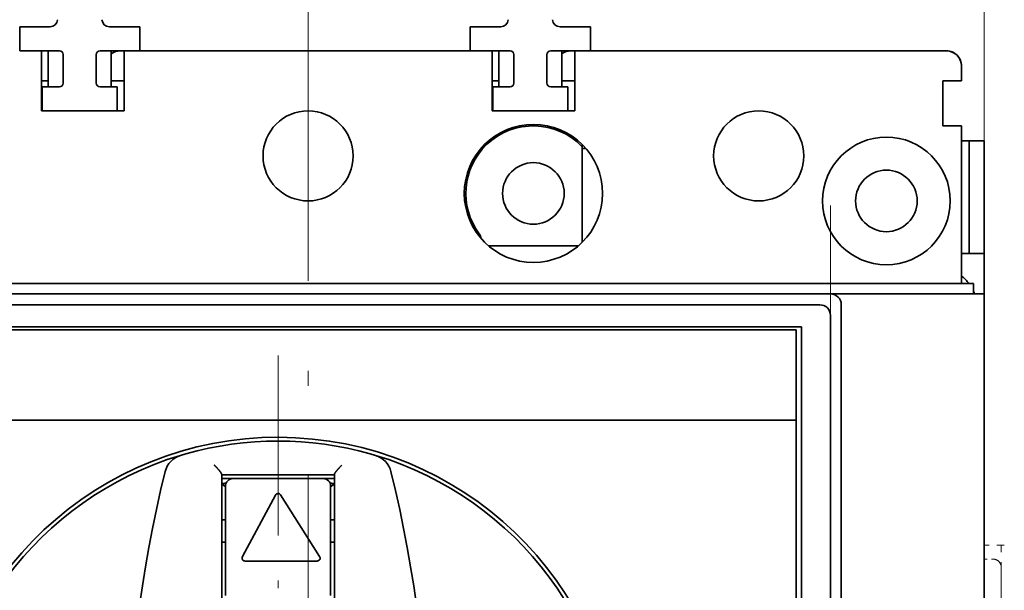
# Model space of a CAD drawing. Extents: x -1000000 to 1000000, y -1000000 to 1000000.
# Drawn here: x 66 to 98, y 231 to 250 of the extents above; entities that cross this region are included whole.
import ezdxf
from ezdxf.enums import TextEntityAlignment as Align

# ---------------------------------------------------------------- set-up
doc = ezdxf.new("R2010")
doc.units = 0
doc.linetypes.add('DASHDOT', pattern=[18.5, 12, -3, 0.5, -3])
doc.linetypes.add('DASHSPACE', pattern=[30, 12, -18])
doc.layers.get('0').update_dxf_attribs({"lineweight": 13})
doc.styles.get("Standard").update_dxf_attribs({"font": 'isocp.shx'})
doc.dimstyles.get("Standard").update_dxf_attribs({"dimtxt": 2.5, "dimasz": 2.5, "dimexe": 1.25, "dimexo": 0.625, "dimtad": 1, "dimcen": 2.5, "dimadec": 0, "dimazin": 0, "dimtfac": 1, "dimtmove": 0, "dimatfit": 0, "dimfxl": 1, "dimarcsym": 0})

# ---------------------------------------------------------------- blocks, each defined once
blk = doc.blocks.new('*D34')
at = {"color": 7, "lineweight": 13, "ltscale": 0.296926}
blk.add_line((75.171744, 255.647649), (75.171744, 267.524675), dxfattribs=at)
at = {"color": 7, "lineweight": 13}
for p, q in [((97.671744, 243.20885), (97.671744, 267.524675)), ((75.171744, 265.524675), (97.671744, 265.524675))]:
    blk.add_line(p, q, dxfattribs=at)
for points in [[(77.103595, 266.042314), (75.171744, 265.524675), (77.103595, 265.007035)], [(95.739892, 265.007035), (97.671744, 265.524675), (95.739892, 266.042314)]]:
    blk.add_lwpolyline(points, dxfattribs=at)
for s, p, p2 in [('45', (84.486874, 266.524675), (88.356614, 266.524675)), ('1.77', (81.61867, 262.524675), (89.758151, 262.524675)), ('"', (89.758151, 262.524675), (91.224818, 262.524675))]:
    blk.add_text(s, height=2, dxfattribs=at).set_placement(p, p2, align=Align.FIT)
blk = doc.blocks.new('*D35')
at = {"color": 7, "lineweight": 13}
blk.add_line((103.909203, 211.80878), (103.909203, 237.231317), dxfattribs=at)
at = {"color": 7, "lineweight": 13, "ltscale": 0.378508}
blk.add_line((90.768897, 225.058709), (105.909203, 225.058709), dxfattribs=at)
at = {"color": 7, "lineweight": 13}
for points in [[(103.391566, 226.990561), (103.909203, 225.058709), (104.426842, 226.990561)], [(104.426842, 214.876928), (103.909203, 216.80878), (103.391566, 214.876928)]]:
    blk.add_lwpolyline(points, dxfattribs=at)
for s, p, p2 in [('"', (106.909201, 235.76465), (106.909201, 237.231318)), ('16.5', (102.909203, 228.358502), (102.909203, 236.497983)), ('0.65', (106.909201, 227.625169), (106.909201, 235.76465))]:
    blk.add_text(s, height=2, rotation=90.000003, dxfattribs=at).set_placement(p, p2, align=Align.FIT)
blk = doc.blocks.new('*D36')
at = {"color": 7, "lineweight": 13, "ltscale": 0.360375}
blk.add_line((99.171744, 241.20885), (113.58676, 241.20885), dxfattribs=at)
at = {"color": 7, "lineweight": 13}
blk.add_line((111.58676, 216.80878), (111.58676, 241.20885), dxfattribs=at)
at = {"color": 7, "lineweight": 13, "ltscale": 0.140291}
blk.add_line((107.975131, 216.80878), (113.58676, 216.80878), dxfattribs=at)
at = {"color": 7, "lineweight": 13}
for points in [[(112.104399, 239.276999), (111.58676, 241.20885), (111.069121, 239.276999)], [(111.069121, 218.740632), (111.58676, 216.80878), (112.104399, 218.740632)]]:
    blk.add_lwpolyline(points, dxfattribs=at)
for s, p, p2 in [('"', (114.58676, 232.345223), (114.58676, 233.81189)), ('48.8', (110.58676, 224.939075), (110.58676, 233.078556)), ('1.92', (114.58676, 224.205741), (114.58676, 232.345223))]:
    blk.add_text(s, height=2, rotation=90.000003, dxfattribs=at).set_placement(p, p2, align=Align.FIT)
blk = doc.blocks.new('*D37')
at = {"color": 7, "lineweight": 13}
for p, q in [((37.671744, 249.891585), (37.671744, 273.864945)), ((97.671744, 243.20885), (97.671744, 273.864945)), ((37.671744, 271.864945), (97.671744, 271.864945))]:
    blk.add_line(p, q, dxfattribs=at)
at = {"color": 7, "lineweight": 13, "ltscale": 0.143489}
blk.add_line((37.671744, 243.20885), (37.671744, 248.948409), dxfattribs=at)
at = {"color": 7, "lineweight": 13}
for points in [[(39.603594, 272.382581), (37.671744, 271.864945), (39.603594, 271.347306)], [(95.739892, 271.347306), (97.671744, 271.864945), (95.739892, 272.382581)]]:
    blk.add_lwpolyline(points, dxfattribs=at)
for s, p, p2 in [('120', (64.669438, 272.864945), (70.674049, 272.864945)), ('4.72', (62.86867, 268.864945), (71.008151, 268.864945)), ('"', (71.008151, 268.864945), (72.474818, 268.864945))]:
    blk.add_text(s, height=2, dxfattribs=at).set_placement(p, p2, align=Align.FIT)
blk = doc.blocks.new('BLOCK24')
at = {"color": 7, "linetype": 'DASHDOT', "lineweight": 13}
for p, q in [((-0.000002, 30.705286), (-0.000002, -53.56321)), ((29.194304, 2.500283), (-27.426601, 2.500283))]:
    blk.add_line(p, q, dxfattribs=at)
blk = doc.blocks.new('BLOCK27')
at = {"color": 7, "lineweight": 35, "ltscale": 0.04}
for p, q in [((-17.2, 52.6), (-17.2, 51)), ((-9.2, 52.6), (-9.2, 51)), ((12.8, 52.6), (12.8, 51)), ((20.8, 52.6), (20.8, 51)), ((-15.7, 48.6), (-15.7, 47)), ((-10.7, 48.6), (-10.7, 47)), ((14.3, 48.6), (14.3, 47)), ((19.3, 48.6), (19.3, 47))]:
    blk.add_line(p, q, dxfattribs=at)
at = {"color": 7, "lineweight": 35, "ltscale": 0.050534}
for p, q in [((-17.2, 52.6), (-15.179, 52.6)), ((-9.2, 52.6), (-11.221, 52.6)), ((12.8, 52.6), (14.821, 52.6)), ((20.8, 52.6), (18.779, 52.6))]:
    blk.add_line(p, q, dxfattribs=at)
at = {"color": 7, "lineweight": 35, "ltscale": 0.06625}
for p, q in [((-17.2, 51), (-14.55, 51)), ((-9.2, 51), (-11.85, 51)), ((12.8, 51), (15.45, 51)), ((20.8, 51), (18.15, 51))]:
    blk.add_line(p, q, dxfattribs=at)
at = {"color": 7, "lineweight": 35, "ltscale": 0.1}
for p, q in [((-15.75, 51.001), (-15.75, 47.001)), ((-10.25, 51.001), (-10.25, 47.001)), ((14.25, 51.001), (14.25, 47.001)), ((19.75, 51.001), (19.75, 47.001))]:
    blk.add_line(p, q, dxfattribs=at)
at = {"color": 7, "lineweight": 35, "ltscale": 0.06}
for p, q in [((-15.3, 48.6), (-15.3, 51)), ((-11.1, 48.6), (-11.1, 51)), ((14.7, 48.6), (14.7, 51)), ((18.9, 48.6), (18.9, 51))]:
    blk.add_line(p, q, dxfattribs=at)
at = {"color": 7, "lineweight": 35, "ltscale": 0.0475}
for p, q in [((-14.3, 48.85), (-14.3, 50.75)), ((-12.1, 50.75), (-12.1, 48.85)), ((15.7, 48.85), (15.7, 50.75)), ((17.9, 50.75), (17.9, 48.85))]:
    blk.add_line(p, q, dxfattribs=at)
at = {"color": 7, "lineweight": 35}
for p, q in [((12.8, 51.001), (-9.2, 51.001)), ((44.5, 51.001), (20.8, 51.001)), ((-13, 35.501), (-71.3, 35.501)), ((-13, 35.501), (45.3, 35.501)), ((-72, 34.801), (-13, 34.801)), ((36.8, 34.8), (-32.8, 34.8)), ((46, 34.801), (-13, 34.801)), ((47, -43.499), (47, 34.801)), ((-32.074, 34.075), (36.074, 34.075)), ((36.774, -39.774), (36.774, 33.375)), ((37.5, 11.001), (37.5, 32.8)), ((-30.838, 32.616), (34.838, 32.616)), ((34.5, 32.4), (-30.5, 32.4)), ((34.838, -39.016), (34.838, 32.616)), ((34.5, 26.4), (-30.5, 26.4)), ((34.5, -38.6), (34.5, 26.4)), ((-3.75, 22.771), (-3.75, -19.085)), ((3.75, 22.771), (3.75, -19.085))]:
    blk.add_line(p, q, dxfattribs=at)
at = {"color": 7, "lineweight": 35, "ltscale": 0.02375}
for p, q in [((-9.2, 51), (-8.25, 51)), ((20.8, 51), (21.75, 51))]:
    blk.add_line(p, q, dxfattribs=at)
at = {"color": 7, "lineweight": 35, "ltscale": 0.146798}
for p, q in [((-8.372, 51), (-2.5, 51)), ((21.628, 51), (27.5, 51))]:
    blk.add_line(p, q, dxfattribs=at)
at = {"color": 7, "lineweight": 35, "ltscale": 0.0125}
for p, q in [((-7.75, 51), (-8.25, 51)), ((12.25, 51), (11.75, 51)), ((22.25, 51), (21.75, 51)), ((42, 51), (41.5, 51)), ((46, 45), (45.5, 45))]:
    blk.add_line(p, q, dxfattribs=at)
at = {"color": 7, "lineweight": 35, "ltscale": 0.4875}
blk.add_line((11.75, 51), (-7.75, 51), dxfattribs=at)
at = {"color": 7, "lineweight": 35, "ltscale": 0.146797}
blk.add_line((6.5, 51), (12.372, 51), dxfattribs=at)
at = {"color": 7, "lineweight": 35, "ltscale": 0.01375}
blk.add_line((12.25, 51), (12.8, 51), dxfattribs=at)
at = {"color": 7, "lineweight": 35, "ltscale": 0.48125}
blk.add_line((22.25, 51), (41.5, 51), dxfattribs=at)
at = {"color": 7, "lineweight": 35, "ltscale": 0.141309}
blk.add_line((36.5, 51), (42.152, 51), dxfattribs=at)
at = {"color": 7, "lineweight": 35, "ltscale": 0.0625}
blk.add_line((42, 51), (44.5, 51), dxfattribs=at)
at = {"color": 7, "lineweight": 35, "ltscale": 0.025}
for p, q in [((45.5, 50.001), (45.5, 49.001)), ((45.5, 49.001), (44.5, 49.001)), ((44.25, 47.001), (44.25, 46.001)), ((45.5, 46.001), (44.5, 46.001)), ((47, 45), (46, 45)), ((46.3, 35.501), (45.3, 35.501)), ((47, 34.801), (46, 34.801))]:
    blk.add_line(p, q, dxfattribs=at)
at = {"color": 7, "lineweight": 35, "ltscale": 0.01125}
for p, q in [((-15.75, 49), (-15.3, 49)), ((14.25, 49), (14.7, 49))]:
    blk.add_line(p, q, dxfattribs=at)
at = {"color": 7, "lineweight": 35, "ltscale": 0.02875}
for p, q in [((-14.55, 48.6), (-15.7, 48.6)), ((-11.85, 48.6), (-10.7, 48.6)), ((15.45, 48.6), (14.3, 48.6)), ((18.15, 48.6), (19.3, 48.6))]:
    blk.add_line(p, q, dxfattribs=at)
at = {"color": 7, "lineweight": 35, "ltscale": 0.02125}
for p, q in [((-10.25, 49), (-11.1, 49)), ((19.75, 49), (18.9, 49))]:
    blk.add_line(p, q, dxfattribs=at)
at = {"color": 7, "lineweight": 35, "ltscale": 0.05}
blk.add_line((44.25, 49.001), (44.25, 47.001), dxfattribs=at)
at = {"color": 7, "lineweight": 35, "ltscale": 0.00625}
for p, q in [((44.5, 49.001), (44.25, 49.001)), ((44.5, 46.001), (44.25, 46.001)), ((45.5, 45), (45.75, 45)), ((-3.5, 19.75), (-3.75, 19.75)), ((3.75, 19.75), (3.5, 19.75)), ((-3.5, 18.25), (-3.75, 18.25)), ((3.75, 18.25), (3.5, 18.25))]:
    blk.add_line(p, q, dxfattribs=at)
at = {"color": 7, "lineweight": 35, "ltscale": 0.1375}
for p, q in [((-10.25, 47.001), (-15.75, 47.001)), ((19.75, 47.001), (14.25, 47.001))]:
    blk.add_line(p, q, dxfattribs=at)
at = {"color": 7, "lineweight": 35, "ltscale": 0.125}
for p, q in [((-15.7, 47), (-10.7, 47)), ((14.3, 47), (19.3, 47))]:
    blk.add_line(p, q, dxfattribs=at)
at = {"color": 7, "lineweight": 35, "ltscale": 0.2625}
blk.add_line((45.5, 35.501), (45.5, 46.001), dxfattribs=at)
at = {"color": 7, "lineweight": 35, "ltscale": 0.00358}
for p, q in [((13.744, 44.75), (13.888, 44.75)), ((20.25, 44.613), (20.25, 44.756))]:
    blk.add_line(p, q, dxfattribs=at)
at = {"color": 7, "lineweight": 35, "ltscale": 0.152812}
blk.add_line((20.25, 44.613), (20.25, 38.5), dxfattribs=at)
at = {"color": 7, "lineweight": 35, "ltscale": 0.03125}
blk.add_line((45.75, 45), (47, 45), dxfattribs=at)
at = {"color": 7, "lineweight": 35, "ltscale": 0.1875}
for p, q in [((46, 37.5), (46, 45)), ((47, 37.5), (47, 45)), ((-3.75, 22.75), (3.75, 22.75))]:
    blk.add_line(p, q, dxfattribs=at)
at = {"color": 7, "lineweight": 35, "ltscale": 0.254993}
blk.add_line((47, 45), (47, 34.801), dxfattribs=at)
at = {"color": 7, "lineweight": 35, "ltscale": 0.005933}
blk.add_line((20.25, 44.5), (20.487, 44.5), dxfattribs=at)
at = {"color": 7, "lineweight": 35, "ltscale": 0.0064}
blk.add_line((20.25, 38.244), (20.25, 38.5), dxfattribs=at)
at = {"color": 7, "lineweight": 35, "ltscale": 0.149232}
blk.add_line((14.015, 38), (19.985, 38), dxfattribs=at)
at = {"color": 7, "lineweight": 35, "ltscale": 0.0375}
blk.add_line((45.5, 37.5), (47, 37.5), dxfattribs=at)
at = {"color": 7, "lineweight": 35, "ltscale": 0.067493}
blk.add_line((47, 37.5), (47, 34.801), dxfattribs=at)
at = {"color": 7, "lineweight": 35, "ltscale": 0.0175}
blk.add_line((46.3, 34.801), (46.3, 35.501), dxfattribs=at)
at = {"color": 7, "lineweight": 35, "ltscale": 0.032518}
blk.add_line((37.5, 32.8), (37.5, 34.1), dxfattribs=at)
at = {"color": 7, "lineweight": 35, "ltscale": 0.15}
for p, q in [((34.5, 32.4), (34.5, 26.4)), ((3, 22.5), (-3, 22.5))]:
    blk.add_line(p, q, dxfattribs=at)
at = {"color": 7, "lineweight": 35, "ltscale": 0.00914}
blk.add_line((-6.14, 24.146), (-6.491, 24.044), dxfattribs=at)
at = {"color": 7, "lineweight": 35, "ltscale": 0.009141}
blk.add_line((6.491, 24.044), (6.14, 24.146), dxfattribs=at)
at = {"color": 7, "lineweight": 35, "ltscale": 0.01875}
for p, q in [((-3, 22.5), (-3.75, 22.5)), ((3.75, 22.5), (3, 22.5))]:
    blk.add_line(p, q, dxfattribs=at)
at = {"color": 7, "lineweight": 35, "ltscale": 0.008129}
for p, q in [((-3.5, 21.938), (-3.75, 22.146)), ((3.5, 21.938), (3.75, 22.146))]:
    blk.add_line(p, q, dxfattribs=at)
at = {"color": 7, "lineweight": 35, "ltscale": 0.168726}
for p, q in [((-3.5, 22), (-3.5, 15.251)), ((3.5, 22), (3.5, 15.251))]:
    blk.add_line(p, q, dxfattribs=at)
at = {"color": 7, "lineweight": 35, "ltscale": 0.054685}
blk.add_line((3.5, 21.938), (3.5, 19.75), dxfattribs=at)
at = {"color": 7, "lineweight": 35, "ltscale": 0.116324}
blk.add_line((-0.176, 21.395), (-2.376, 17.295), dxfattribs=at)
at = {"color": 7, "lineweight": 35, "ltscale": 0.121372}
blk.add_line((0.169, 21.407), (2.769, 17.307), dxfattribs=at)
at = {"color": 7, "linetype": 'DASHSPACE', "lineweight": 13, "ltscale": 0.02875}
blk.add_line((47, 18.051), (48.15, 18.051), dxfattribs=at)
at = {"color": 7, "linetype": 'DASHSPACE', "lineweight": 13, "ltscale": 0.0375}
blk.add_line((48.15, 18.051), (48.15, 16.551), dxfattribs=at)
at = {"color": 7, "linetype": 'DASHSPACE', "lineweight": 13, "ltscale": 0.01}
blk.add_line((48.15, 18.051), (48.55, 18.051), dxfattribs=at)
at = {"color": 7, "linetype": 'DASHSPACE', "lineweight": 13, "ltscale": 0.01625}
blk.add_line((47, 17.127), (47.65, 17.127), dxfattribs=at)
at = {"color": 7, "lineweight": 35, "ltscale": 0.12}
blk.add_line((-2.2, 17), (2.6, 17), dxfattribs=at)
at = {"color": 7, "linetype": 'DASHSPACE', "lineweight": 13, "ltscale": 0.4125}
blk.add_line((48.15, 0.051), (48.15, 16.551), dxfattribs=at)
at = {"color": 7, "lineweight": 35, "ltscale": 0.013872}
for p, q in [((-3.5, 15.251), (-3.5, 14.696)), ((3.5, 15.251), (3.5, 14.696))]:
    blk.add_line(p, q, dxfattribs=at)
at = {"color": 7, "lineweight": 35}
for centre, radius in [((2, 44.001), 3), ((32, 44.001), 3), ((17, 41.501), 4.6), ((40.5, 41.001), 4.25), ((17, 41.5), 2.05), ((40.5, 41.001), 2.05)]:
    blk.add_circle(centre, radius, dxfattribs=at)
for centre, radius, start, end in [((-15.179, 53.1), 0.5, 270, 357.50078), ((-11.221, 53.1), 0.5, 182.49922, 270), ((14.821, 53.1), 0.5, 270, 357.50078), ((18.779, 53.1), 0.5, 182.49922, 270), ((-15.5, 50), 1, 78.46392, 90), ((-15.5, 50), 1, 78.46304, 90), ((-14.55, 50.75), 0.25, 0, 90), ((-11.85, 50.75), 0.25, 90, 180), ((-10.5, 50), 1, 90, 126.87097), ((-10.5, 50), 1, 90, 126.8699), ((14.5, 50), 1, 78.46392, 90), ((14.5, 50), 1, 78.46304, 90), ((15.45, 50.75), 0.25, 0, 90), ((18.15, 50.75), 0.25, 90, 180), ((19.5, 50), 1, 90, 126.87097), ((19.5, 50), 1, 90, 126.8699), ((44.5, 50.001), 1, 360, 90.00001), ((44.5, 50), 1, 360, 450), ((-14.55, 48.85), 0.25, 270, 360), ((-11.85, 48.85), 0.25, 180, 270), ((15.45, 48.85), 0.25, 270, 360), ((18.15, 48.85), 0.25, 180, 270), ((17, 41.5), 4.5, 43.76174, 133.76174), ((17, 41.5), 4.5, 133.76174, 216.8699), ((13, 38.5), 0.5, 1.78785, 36.8699), ((44, 34), 2.5, 36.87788, 53.13016), ((36.8, 34.101), 0.7, 359.99323, 90.00678), ((44, 34), 2.5, 18.66965, 23.07409), ((36.075, 33.375), 0.7, 359.99368, 90.00678), ((0, 2.5), 22.75, 0, 261.15011), ((0, 2.5), 22.5, 74.16441, 105.83573), ((0, 2.5), 22.5, 106.7666, 253.2334), ((-6.058, 22.608), 1.5, 106.7666, 166.15052), ((0, 2.5), 22.5, 286.7666, 433.2334), ((6.058, 22.608), 1.5, 13.84948, 73.2334), ((75.5, 2.5), 85.5, 166.15052, 193.84948), ((-75.5, 2.5), 85.5, 346.15052, 13.84948), ((-3, 22), 0.5, 90, 180), ((0, 2.5), 20, 90.05592, 90.08605), ((0, 2.5), 20, 89.91395, 89.94408), ((3, 22), 0.5, 0, 90), ((0, 2.5), 20, 99.95898, 100.80692), ((0, 2.5), 20, 79.19308, 80.04115), ((0, 21.3), 0.2, 32.38068, 151.78264), ((-2.2, 17.2), 0.2, 151.78264, 270), ((2.6, 17.2), 0.2, 270, 32.38068)]:
    blk.add_arc(centre, radius, start, end, dxfattribs=at)
at = {"color": 7, "linetype": 'DASHSPACE', "lineweight": 13}
blk.add_ellipse((47.65, 16.549), major_axis=(0, -0.577), ratio=0.866025, start_param=1.570796, end_param=3.141593, dxfattribs=at)
at = {"color": 7, "lineweight": 35}
for points, knots in [([(-4.25, 23.395), (-4.179, 23.328), (-4.11, 23.256), (-4.055, 23.199), (-3.939, 23.07), (-3.84, 22.943), (-3.802, 22.889), (-3.766, 22.83), (-3.752, 22.789), (-3.751, 22.782), (-3.75, 22.776), (-3.75, 22.771)], [0, 0, 0, 0, 0, 0, 0.86007, 0.86007, 0.86007, 1.481959, 1.481959, 1.481959, 1.610795, 1.610795, 1.610795, 1.610795, 1.610795, 1.610795]), ([(4.25, 23.395), (4.185, 23.333), (4.12, 23.268), (4.045, 23.188), (3.935, 23.064), (3.84, 22.943), (3.802, 22.889), (3.766, 22.83), (3.752, 22.789), (3.751, 22.782), (3.75, 22.776), (3.75, 22.771)], [0, 0, 0, 0, 0, 0, 0.791616, 0.791616, 0.791616, 1.413496, 1.413496, 1.413496, 1.542332, 1.542332, 1.542332, 1.542332, 1.542332, 1.542332])]:
    blk.add_open_spline(points, degree=5, knots=knots, dxfattribs=at)

msp = doc.modelspace()

# ---------------------------------------------------------------- linework, layer by layer
at = {"color": 7, "linetype": 'DASHDOT', "lineweight": 13}
for p, q in [((75.1717, 253.6476), (75.1717, 178.8134)), ((92.5589, 244.1534), (92.5589, 200.264))]:
    msp.add_line(p, q, dxfattribs=at)

# ---------------------------------------------------------------- block references
at = {"lineweight": 0, "xscale": 0.5, "yscale": 0.5, "zscale": 0.5}
for name in ['BLOCK27', 'BLOCK24']:
    msp.add_blockref(name, (74.1717, 223.8086), dxfattribs=at)

# ---------------------------------------------------------------- dimensions: what is measured, and where the dimension line sits
at = {"color": 0, "lineweight": 0}
for base, p1, p2, angle, picture, middle, dimtype in [((97.6717, 271.8649), (37.6717, 241.2089), (97.6717, 241.2089), 0, '*D37', (67.6717, 271.8649), 161), ((97.6717, 265.5247), (75.1717, 253.6476), (97.6717, 241.2089), 359.99809, '*D34', (86.4217, 265.5247), 160), ((111.5868, 241.2089), (105.9751, 216.8088), (97.1717, 241.2089), 89.99952, '*D36', (111.5868, 229.0088), 160), ((103.9092, 216.8088), (88.7689, 225.0587), (105.9751, 216.8088), 269.99857, '*D35', (103.9092, 232.4282), 160)]:
    dim = msp.add_linear_dim(base=base, p1=p1, p2=p2, angle=angle, dimstyle='STANDARD', override={"dimlfac": 2}, dxfattribs=at)
    dim.commit()
    dim.dimension.update_dxf_attribs({"geometry": picture, "text_midpoint": middle, "dimtype": dimtype, "oblique_angle": 89.99952})

doc.saveas('drawing.dxf')
